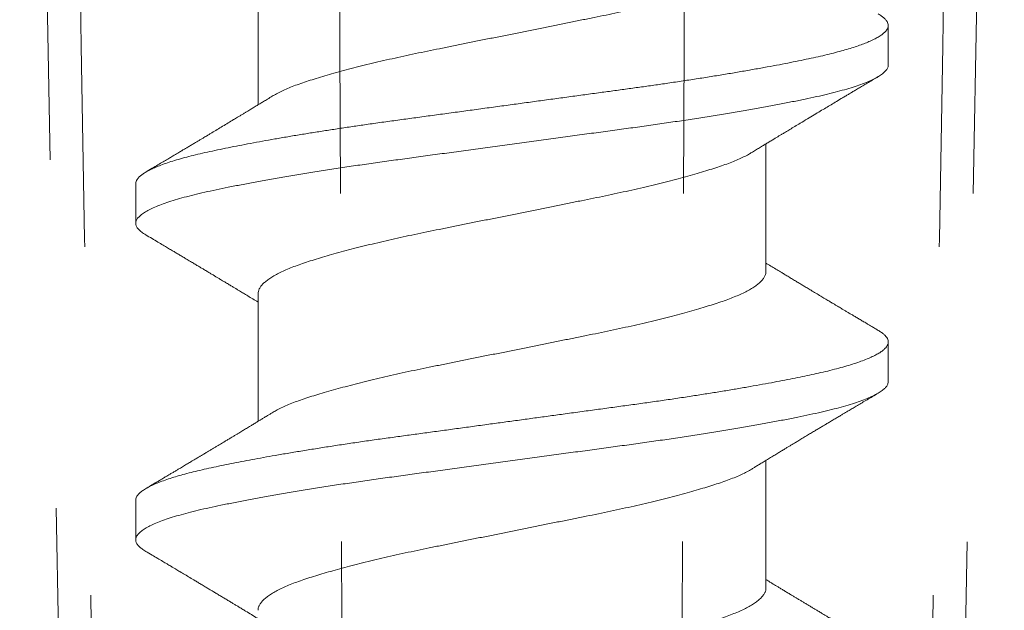
# Model space of a CAD drawing. Units: inches. Extents: x -240 to 1167, y -111 to 173.
# Drawn here: x 215 to 215, y -1 to -1 of the extents above; entities that cross this region are included whole.
import ezdxf

# ---------------------------------------------------------------- set-up
doc = ezdxf.new("R2010")
doc.units = ezdxf.units.IN
doc.header["$LTSCALE"] = 0.5
doc.header["$MEASUREMENT"] = 0
doc.linetypes.add('ACANSTGL', pattern=[0.11811, 0.07874, -0.03937])
doc.layers.add('007 DAW-MATERIAL BEYOND', color=9, linetype='Continuous', lineweight=0)
doc.layers.add('008 DAW-HARDWARE', color=151, linetype='Continuous', lineweight=13)

msp = doc.modelspace()

# ---------------------------------------------------------------- linework, layer by layer
at = {"layer": '007 DAW-MATERIAL BEYOND', "linetype": 'ACANSTGL', "lineweight": 5}
for p, q in [((215.1709437, -0.0685258), (215.18682, -0.9780767)), ((215.4376775, -0.9780767), (215.4535538, -0.0685258))]:
    msp.add_line(p, q, dxfattribs=at)
for points in [[(215.1811277, -0.0935258), (215.1859892, -0.3883777), (215.1910718, -0.6832292), (215.1964556, -0.9780767)], [(215.2640375, -0.9780767), (215.2635787, -0.6832292), (215.2624589, -0.3883777), (215.2607584, -0.0935258)], [(215.36046, -0.9780767), (215.3609188, -0.6832292), (215.3620386, -0.3883777), (215.3637391, -0.0935258)], [(215.4433698, -0.0935258), (215.4385083, -0.3883777), (215.4334257, -0.6832292), (215.4280419, -0.9780767)]]:
    msp.add_open_spline(points, degree=3, dxfattribs=at)
at = {"layer": '008 DAW-HARDWARE'}
for p, q in [((215.2393488, -0.5160052), (215.2393488, -0.5526403)), ((215.4202488, -0.5411949), (215.4202488, -0.5298313)), ((215.3851488, -0.6004759), (215.3851488, -0.5638404)), ((215.2042488, -0.5752855), (215.2042488, -0.5866492)), ((215.2393488, -0.6069144), (215.2393488, -0.6435494)), ((215.4202488, -0.632104), (215.4202488, -0.6207403)), ((215.3851488, -0.6913842), (215.3851488, -0.6547495)), ((215.2042488, -0.6661952), (215.2042488, -0.6775588))]:
    msp.add_line(p, q, dxfattribs=at)
for points, knots in [([(215.3851323, -0.5095657), (215.3851374, -0.5096195), (215.3851648, -0.509912), (215.385028, -0.5104476), (215.3847119, -0.5111828), (215.3841863, -0.5119292), (215.3834752, -0.5126799), (215.3825781, -0.5134317), (215.381503, -0.5141816), (215.380248, -0.5149313), (215.3788087, -0.5156828), (215.3771878, -0.5164332), (215.3753895, -0.5171792), (215.3734342, -0.5179139), (215.3713267, -0.5186329), (215.3690654, -0.5193505), (215.3666471, -0.5200843), (215.3640729, -0.520829), (215.3613515, -0.5215829), (215.3584926, -0.5223426), (215.3555049, -0.5231058), (215.3524001, -0.5238694), (215.34921, -0.5246258), (215.3459499, -0.5253721), (215.3426352, -0.5261055), (215.3392599, -0.5268279), (215.3358098, -0.5275421), (215.3322786, -0.5282513), (215.3286628, -0.5289818), (215.3249831, -0.529724), (215.3212527, -0.5304768), (215.3174861, -0.5312368), (215.3136983, -0.532001), (215.3099075, -0.5327659), (215.3061288, -0.5335284), (215.3023775, -0.5342853), (215.2986656, -0.5350343), (215.2950075, -0.5357723), (215.2914354, -0.5364935), (215.2879431, -0.5371966), (215.2845275, -0.5379093), (215.2811636, -0.5386341), (215.2778408, -0.5393746), (215.2745746, -0.5401279), (215.2713809, -0.5408914), (215.2682951, -0.5416568), (215.2653297, -0.5424212), (215.2624962, -0.5431813), (215.2598051, -0.5439343), (215.2572674, -0.5446763), (215.2548901, -0.5454061), (215.2526694, -0.5461188), (215.2506016, -0.5468406), (215.248686, -0.5475762), (215.2469367, -0.5483186), (215.2453723, -0.549065), (215.2442082, -0.5496761), (215.2436301, -0.5500395), (215.2434494, -0.550153)], [0, 0, 0, 0, 0.00408299, 0.02222643, 0.04049636, 0.05886817, 0.07731633, 0.09548408, 0.11367493, 0.1318634, 0.15002405, 0.1685004, 0.18689527, 0.2051831, 0.22333931, 0.2414858, 0.25976537, 0.2781537, 0.29658492, 0.315073, 0.33359134, 0.3521131, 0.37061138, 0.38873074, 0.40677688, 0.42472561, 0.44255355, 0.46067471, 0.47892168, 0.49728392, 0.51573619, 0.53425244, 0.55280603, 0.57136996, 0.58987674, 0.60834011, 0.62673372, 0.64503185, 0.66320962, 0.68096187, 0.69881695, 0.71678801, 0.7348515, 0.75335353, 0.77189993, 0.79046377, 0.80901797, 0.82753554, 0.84598984, 0.86435477, 0.88256542, 0.90064885, 0.91879784, 0.93707235, 0.95544773, 0.9735685, 0.99173707, 1, 1, 1, 1]), ([(215.2042722, -0.5752856), (215.2042694, -0.57517), (215.2042619, -0.5748557), (215.2044664, -0.5743352), (215.2048679, -0.5737227), (215.2054656, -0.5731138), (215.2062361, -0.5725106), (215.2071692, -0.5719149), (215.2082781, -0.5713163), (215.2095609, -0.5707163), (215.2110707, -0.5700931), (215.2128269, -0.5694486), (215.2148476, -0.5687849), (215.2170621, -0.5681271), (215.2194614, -0.5674775), (215.2220356, -0.5668372), (215.2247807, -0.5662092), (215.2276997, -0.5655819), (215.2307467, -0.5649527), (215.2339129, -0.5643253), (215.237182, -0.563701), (215.2406004, -0.5630712), (215.2441595, -0.5624373), (215.2478501, -0.5618012), (215.2515895, -0.5611768), (215.2553599, -0.5605658), (215.2591443, -0.5599695), (215.2630076, -0.5593775), (215.2669396, -0.558791), (215.2710831, -0.5581894), (215.2754355, -0.557574), (215.2800072, -0.5569494), (215.2846468, -0.556318), (215.2893625, -0.5556756), (215.2941475, -0.5550239), (215.2989877, -0.5543647), (215.3038689, -0.5536999), (215.3086946, -0.5530426), (215.3134494, -0.552395), (215.3181195, -0.5517589), (215.3227731, -0.5511251), (215.3273974, -0.5504953), (215.3319796, -0.5498712), (215.336422, -0.5492662), (215.3407164, -0.5486811), (215.3448632, -0.548117), (215.3489555, -0.5475572), (215.3529997, -0.5469867), (215.3571531, -0.5463859), (215.3613959, -0.5457544), (215.3657048, -0.5450935), (215.3699143, -0.5444275), (215.3740107, -0.5437586), (215.377981, -0.5430887), (215.3818127, -0.5424201), (215.3854946, -0.5417547), (215.3889582, -0.5411054), (215.3922035, -0.5404739), (215.3952328, -0.5398615), (215.398097, -0.5392582), (215.4008015, -0.5386656), (215.4033503, -0.5380637), (215.4056996, -0.5374643), (215.4078532, -0.5368685), (215.4098147, -0.5362784), (215.4116202, -0.5356835), (215.413264, -0.5350854), (215.4147987, -0.5344624), (215.4161962, -0.5338159), (215.4174274, -0.5331479), (215.4184393, -0.5324837), (215.4192302, -0.5318253), (215.4198001, -0.5311748), (215.4201502, -0.5305336), (215.420283, -0.5299042), (215.4202023, -0.5292887), (215.4199182, -0.5286712), (215.4194438, -0.5280558), (215.4187591, -0.5274324), (215.4180659, -0.5269159), (215.4175283, -0.5266067), (215.4173571, -0.5265082)], [0, 0, 0, 0, 0.00733388, 0.01993352, 0.03260228, 0.04532869, 0.05737019, 0.06944236, 0.08153491, 0.09363748, 0.10573963, 0.11923298, 0.13269842, 0.14612171, 0.15948891, 0.17278642, 0.18600112, 0.19921174, 0.21250572, 0.22520449, 0.2379551, 0.25074563, 0.2635639, 0.27639757, 0.2892342, 0.30132895, 0.31340488, 0.32545171, 0.33745928, 0.34941768, 0.36269397, 0.37588987, 0.38912439, 0.4024388, 0.41581986, 0.42925389, 0.44272688, 0.45622455, 0.46906124, 0.48189474, 0.4947126, 0.5075025, 0.52025227, 0.53294996, 0.54486403, 0.55671201, 0.56853563, 0.5804261, 0.59237677, 0.6057736, 0.61921962, 0.63270074, 0.64620262, 0.65971081, 0.67321079, 0.68668811, 0.70012848, 0.71285393, 0.72552151, 0.73811977, 0.75065388, 0.76324206, 0.77590106, 0.78789141, 0.79992475, 0.811991, 0.82407993, 0.83618118, 0.84968857, 0.86318382, 0.8766525, 0.89008038, 0.90345346, 0.91675813, 0.9299812, 0.94318455, 0.9558092, 0.96849908, 0.98124259, 0.99402784, 1, 1, 1, 1]), ([(215.2071517, -0.589973), (215.2069353, -0.5898487), (215.2062803, -0.5894726), (215.2054908, -0.5888496), (215.2047698, -0.588108), (215.2043478, -0.5873779), (215.2042024, -0.5866634), (215.2043362, -0.5859497), (215.20475, -0.58522), (215.205448, -0.584479), (215.2064315, -0.5837283), (215.2076997, -0.5829713), (215.2092493, -0.5822107), (215.2110747, -0.5814498), (215.2131684, -0.5806915), (215.2155204, -0.5799387), (215.218119, -0.5791947), (215.2209506, -0.5784618), (215.2240048, -0.5777427), (215.2272834, -0.5770325), (215.2307908, -0.5763058), (215.234531, -0.5755675), (215.2384934, -0.5748189), (215.2426644, -0.5740631), (215.2470291, -0.5733031), (215.2515704, -0.572542), (215.2562702, -0.5717827), (215.261109, -0.5710284), (215.2660663, -0.5702819), (215.271121, -0.5695463), (215.2762551, -0.5688231), (215.2814726, -0.5681142), (215.286779, -0.567391), (215.2921806, -0.5666554), (215.297661, -0.565909), (215.3031994, -0.5651547), (215.3087739, -0.5643954), (215.3143623, -0.5636343), (215.3199423, -0.5628743), (215.3254915, -0.5621185), (215.330988, -0.5613699), (215.3364107, -0.5606315), (215.3417402, -0.5599048), (215.3469788, -0.5591946), (215.3521325, -0.5584756), (215.3572077, -0.5577427), (215.3621907, -0.5569987), (215.3670603, -0.556246), (215.3717958, -0.5554876), (215.3763775, -0.5547267), (215.3807868, -0.5539661), (215.3850065, -0.5532091), (215.389021, -0.5524584), (215.3928165, -0.5517174), (215.3963811, -0.5509876), (215.3997147, -0.5502739), (215.4028233, -0.5495594), (215.4057095, -0.5488293), (215.4083662, -0.5480878), (215.4107794, -0.5473369), (215.412937, -0.5465797), (215.4148286, -0.5458191), (215.4164459, -0.5450582), (215.4177834, -0.5443), (215.4188351, -0.5435475), (215.4196077, -0.5428038), (215.420072, -0.5420713), (215.4202725, -0.5415383), (215.4202321, -0.5412474), (215.4202248, -0.5411944)], [0, 0, 0, 0, 0.0075385, 0.02281682, 0.03803002, 0.05315799, 0.0681813, 0.08320012, 0.0983243, 0.1135345, 0.12881063, 0.14413202, 0.15947765, 0.17482626, 0.19015658, 0.20544751, 0.22067826, 0.23582856, 0.2508788, 0.26587778, 0.28097832, 0.29616963, 0.31143175, 0.32674415, 0.34208588, 0.35743572, 0.37277239, 0.38807471, 0.40332183, 0.41849332, 0.43356941, 0.44856183, 0.46363762, 0.47880886, 0.49405579, 0.50935799, 0.52469459, 0.54004442, 0.5553862, 0.57069872, 0.58596101, 0.60115255, 0.61625338, 0.63125252, 0.64630244, 0.66145248, 0.67668303, 0.69197381, 0.70730406, 0.72265265, 0.73799831, 0.7533198, 0.76859609, 0.78380651, 0.79893097, 0.8139501, 0.82897308, 0.84410078, 0.85931377, 0.87459193, 0.88991459, 0.9052607, 0.92060902, 0.93593826, 0.95122734, 0.96645548, 0.98160244, 0.99664864, 1, 1, 1, 1]), ([(215.3810503, -0.5663401), (215.3812126, -0.5662408), (215.3817768, -0.5658957), (215.3827228, -0.5653182), (215.3838548, -0.5646279), (215.3849122, -0.5639842), (215.3859082, -0.5633785), (215.3868595, -0.5628007), (215.3877368, -0.5622684), (215.3885107, -0.5617994), (215.3892242, -0.5613673), (215.3899604, -0.5609217), (215.3908913, -0.5603588), (215.3920472, -0.5596605), (215.3934522, -0.5588129), (215.3951359, -0.5577987), (215.3970026, -0.556676), (215.3989246, -0.555522), (215.4006775, -0.5544711), (215.4022837, -0.5535094), (215.403844, -0.5525761), (215.4054622, -0.5516094), (215.4069006, -0.5507509), (215.4080969, -0.5500376), (215.4090013, -0.5494987), (215.4099114, -0.5489566), (215.4109038, -0.5483658), (215.4120205, -0.5477014), (215.4132473, -0.546972), (215.4145619, -0.546191), (215.4159501, -0.5453668), (215.4168979, -0.5448046), (215.4173828, -0.5445169)], [0, 0, 0, 0, 0.01347131, 0.0468308, 0.07847179, 0.10733711, 0.13447421, 0.16100079, 0.18613232, 0.20711497, 0.22505434, 0.2451854, 0.2680347, 0.30207326, 0.34078781, 0.38418873, 0.44119439, 0.49495782, 0.54287476, 0.58585265, 0.62746056, 0.67155198, 0.71926609, 0.74602717, 0.77013044, 0.79377803, 0.82099657, 0.85187524, 0.88574219, 0.92200844, 0.96009371, 1, 1, 1, 1]), ([(215.2434286, -0.5501521), (215.2429743, -0.5504298), (215.2421295, -0.5509461), (215.2409573, -0.551661), (215.239977, -0.5522581), (215.2391869, -0.5527388), (215.2385468, -0.5531279), (215.2380028, -0.5534584), (215.2374986, -0.5537645), (215.2369627, -0.5540897), (215.236372, -0.5544479), (215.2356978, -0.5548564), (215.2349712, -0.5552963), (215.2342304, -0.5557445), (215.233349, -0.5562773), (215.2322231, -0.5569573), (215.2307864, -0.5578239), (215.2292099, -0.5587733), (215.2276419, -0.5597162), (215.22635, -0.5604922), (215.2253573, -0.5610879), (215.2246816, -0.561493), (215.2240985, -0.5618425), (215.2235083, -0.5621962), (215.2228195, -0.5626087), (215.2220099, -0.5630932), (215.221121, -0.563625), (215.2201856, -0.5641841), (215.2193235, -0.5646991), (215.218594, -0.5651347), (215.2180569, -0.5654552), (215.2176543, -0.5656954), (215.2172977, -0.5659081), (215.2168691, -0.5661637), (215.2162558, -0.5665294), (215.2154604, -0.5670034), (215.214494, -0.567579), (215.2133677, -0.5682494), (215.212061, -0.5690267), (215.2105734, -0.5699108), (215.2089047, -0.5709019), (215.2077316, -0.5715978), (215.2071148, -0.5719637)], [0, 0, 0, 0, 0.03773043, 0.07015507, 0.09725902, 0.11902966, 0.13565572, 0.1503141, 0.1641105, 0.17743076, 0.19470769, 0.21304148, 0.23326636, 0.25487263, 0.27436622, 0.30620739, 0.34802256, 0.39320251, 0.43653821, 0.47758981, 0.49992465, 0.51852163, 0.5333767, 0.54806447, 0.56724952, 0.59023075, 0.61487888, 0.64060093, 0.66739796, 0.68598674, 0.70076919, 0.71168845, 0.71918494, 0.73017275, 0.74702792, 0.76975437, 0.79574907, 0.82668656, 0.86257281, 0.90341486, 0.94922082, 1, 1, 1, 1]), ([(215.2393499, -0.6069144), (215.2393672, -0.6066791), (215.239402, -0.6062039), (215.2396946, -0.6054746), (215.2401646, -0.6047352), (215.2408257, -0.6039909), (215.2416684, -0.6032448), (215.2426959, -0.6024952), (215.2439125, -0.6017401), (215.2453177, -0.6009824), (215.2469089, -0.6002252), (215.2486687, -0.5994766), (215.2505878, -0.5987393), (215.2526592, -0.5980158), (215.2548842, -0.5973015), (215.2572629, -0.5965713), (215.2597986, -0.5958298), (215.2624832, -0.5950785), (215.2653098, -0.5943201), (215.2682677, -0.5935574), (215.2713274, -0.5927981), (215.274474, -0.5920453), (215.2776927, -0.5913019), (215.2809893, -0.590566), (215.2843728, -0.5898357), (215.2878327, -0.5891127), (215.2913738, -0.5883995), (215.2949745, -0.5876726), (215.2986401, -0.5869331), (215.3023598, -0.5861825), (215.3061192, -0.585424), (215.3099005, -0.584661), (215.3136887, -0.5838966), (215.3174682, -0.583134), (215.3212267, -0.5823756), (215.3249493, -0.5816244), (215.3285999, -0.5808881), (215.3321663, -0.5801676), (215.3356521, -0.5794675), (215.3390818, -0.5787591), (215.3424831, -0.5780322), (215.3458459, -0.5772893), (215.3491542, -0.5765325), (215.3523713, -0.57577), (215.3554838, -0.5750047), (215.3584787, -0.5742398), (215.3613444, -0.5734784), (215.364068, -0.572724), (215.3666406, -0.5719798), (215.3690542, -0.5712476), (215.3713114, -0.5705314), (215.3734157, -0.5698141), (215.3753561, -0.5690856), (215.3771338, -0.5683504), (215.3787349, -0.5676103), (215.3800512, -0.5669364), (215.3807534, -0.5665093), (215.3810452, -0.5663318)], [0, 0, 0, 0, 0.01788124, 0.03612496, 0.05447654, 0.07258097, 0.09074031, 0.10892938, 0.12712275, 0.14566531, 0.16415893, 0.18257721, 0.2008944, 0.21908567, 0.23721026, 0.25546234, 0.27378889, 0.29220449, 0.31068322, 0.3291986, 0.34772383, 0.36590187, 0.3840381, 0.40210755, 0.42008582, 0.43831245, 0.45642959, 0.47464755, 0.49298663, 0.51142179, 0.52992715, 0.54847618, 0.56700146, 0.58551651, 0.6039945, 0.62240898, 0.64073404, 0.65862061, 0.67638327, 0.69420603, 0.71215079, 0.73056323, 0.74905274, 0.76759291, 0.78615692, 0.80471768, 0.82324817, 0.84172163, 0.86007181, 0.87831377, 0.89642326, 0.91454052, 0.93278906, 0.95081595, 0.96892191, 0.9870822, 1, 1, 1, 1]), ([(215.2071148, -0.5899715), (215.2077211, -0.5903312), (215.2088811, -0.5910193), (215.2105403, -0.5920047), (215.212031, -0.5928907), (215.2133432, -0.5936713), (215.2144695, -0.5943417), (215.215505, -0.5949584), (215.2165151, -0.5955604), (215.2175788, -0.5961947), (215.2187239, -0.5968781), (215.2198935, -0.5975766), (215.2210321, -0.5982571), (215.222033, -0.5988558), (215.2229379, -0.5993974), (215.2238322, -0.5999331), (215.2247243, -0.6004677), (215.2256069, -0.6009971), (215.2263907, -0.6014675), (215.227114, -0.6019019), (215.2278402, -0.6023383), (215.2287332, -0.6028753), (215.2297554, -0.6034904), (215.2308227, -0.6041334), (215.2317599, -0.6046985), (215.232567, -0.6051857), (215.2333196, -0.6056402), (215.2341713, -0.606155), (215.2352165, -0.6067873), (215.2364804, -0.6075529), (215.2378775, -0.6084004), (215.2388533, -0.6089938), (215.2393488, -0.609295)], [0, 0, 0, 0, 0.05627123, 0.10765224, 0.15402639, 0.19468444, 0.229519, 0.25864486, 0.29088571, 0.32337952, 0.35749711, 0.39733401, 0.43211725, 0.46337444, 0.49043379, 0.51630117, 0.54659831, 0.57344366, 0.59845552, 0.61956163, 0.64079086, 0.66608372, 0.70273779, 0.73602857, 0.76555517, 0.79010517, 0.81129053, 0.83573596, 0.86954858, 0.90880415, 0.95370079, 1, 1, 1, 1]), ([(215.4173828, -0.6174183), (215.4170168, -0.6172012), (215.4163277, -0.6167925), (215.4153589, -0.6162174), (215.4145191, -0.6157187), (215.4138083, -0.6152965), (215.4132179, -0.6149456), (215.4125158, -0.6145283), (215.411691, -0.6140378), (215.4108611, -0.613544), (215.4101946, -0.6131472), (215.4096393, -0.6128165), (215.4090226, -0.6124493), (215.4083448, -0.6120453), (215.4076208, -0.6116138), (215.4069087, -0.611189), (215.406269, -0.6108073), (215.4057472, -0.6104958), (215.405331, -0.6102473), (215.4049653, -0.610029), (215.4045927, -0.6098064), (215.4041707, -0.6095542), (215.4036969, -0.609271), (215.4029999, -0.6088542), (215.4020468, -0.608284), (215.400805, -0.6075405), (215.3994648, -0.6067371), (215.3981561, -0.6059519), (215.396967, -0.6052377), (215.3959048, -0.604599), (215.3948837, -0.6039846), (215.3938486, -0.6033611), (215.3927751, -0.6027139), (215.3916941, -0.6020615), (215.3906491, -0.60143), (215.389532, -0.6007544), (215.3882917, -0.6000033), (215.3868839, -0.5991495), (215.3858278, -0.5985079), (215.3852435, -0.5981525), (215.3851488, -0.5980949)], [0, 0, 0, 0, 0.03396933, 0.06394397, 0.08992773, 0.1119239, 0.12993534, 0.14474459, 0.17711182, 0.20652813, 0.22182539, 0.23902291, 0.25811944, 0.27911352, 0.30200351, 0.32539389, 0.34529623, 0.36146607, 0.37390577, 0.38398778, 0.39546304, 0.40854472, 0.42323187, 0.43952338, 0.47336224, 0.51188282, 0.55504906, 0.59809271, 0.63372303, 0.66576779, 0.6970321, 0.72884575, 0.76223226, 0.79710103, 0.8296355, 0.85971388, 0.90133756, 0.94538788, 0.99114849, 1, 1, 1, 1]), ([(215.385133, -0.6004759), (215.385128, -0.6006636), (215.3851166, -0.6010911), (215.384872, -0.6017715), (215.3844375, -0.6025147), (215.3838021, -0.6032682), (215.3829743, -0.6040281), (215.3819547, -0.6047915), (215.3807477, -0.6055552), (215.3793574, -0.6063168), (215.3777905, -0.6070732), (215.3760648, -0.607817), (215.3741929, -0.6085454), (215.3721862, -0.6092571), (215.370032, -0.609956), (215.3677134, -0.6106743), (215.3652223, -0.6114096), (215.3625614, -0.6121608), (215.3597561, -0.6129197), (215.3568167, -0.6136834), (215.3537544, -0.6144489), (215.3505817, -0.615213), (215.3473141, -0.6159721), (215.3439659, -0.6167233), (215.3405516, -0.6174633), (215.3370823, -0.6181914), (215.333556, -0.6189035), (215.3299923, -0.6196224), (215.3263866, -0.62035), (215.3227485, -0.621084), (215.31907, -0.6218263), (215.3153398, -0.6225789), (215.311572, -0.6233392), (215.3077818, -0.6241039), (215.3040097, -0.624865), (215.3002707, -0.6256195), (215.2965796, -0.6263641), (215.2929503, -0.6270972), (215.289386, -0.6278133), (215.2858829, -0.6285324), (215.2824366, -0.629266), (215.2790507, -0.630011), (215.2757396, -0.6307652), (215.2725369, -0.631521), (215.2694537, -0.6322753), (215.2665002, -0.6330252), (215.2636691, -0.6337722), (215.2609524, -0.6345185), (215.2583627, -0.635261), (215.2559116, -0.6359971), (215.253619, -0.6367188), (215.25148, -0.6374342), (215.2494942, -0.6381664), (215.247662, -0.63891), (215.2460008, -0.6396634), (215.2445759, -0.6403818), (215.2437957, -0.640849), (215.2434396, -0.6410622)], [0, 0, 0, 0, 0.01429568, 0.03255334, 0.05092418, 0.06938287, 0.0879033, 0.10641829, 0.12494136, 0.14344561, 0.16190431, 0.18029115, 0.19825494, 0.21610117, 0.23385383, 0.25171468, 0.27005826, 0.28849642, 0.30700323, 0.32555213, 0.34411618, 0.3626683, 0.38118151, 0.39958907, 0.41790554, 0.43610591, 0.45418484, 0.4723448, 0.49030098, 0.50835293, 0.5264764, 0.54464652, 0.56320922, 0.58176708, 0.60029309, 0.61876051, 0.63714315, 0.65541558, 0.67355468, 0.69167944, 0.7099339, 0.72829358, 0.74673304, 0.76522617, 0.7834156, 0.80160565, 0.81977086, 0.83788597, 0.85629333, 0.87459706, 0.89277243, 0.91090337, 0.92916632, 0.9475414, 0.96600324, 0.98448525, 1, 1, 1, 1]), ([(215.2042664, -0.6661951), (215.2042677, -0.6660626), (215.204271, -0.6657428), (215.2044855, -0.6652055), (215.2049057, -0.6645827), (215.2055687, -0.6639287), (215.206451, -0.6632677), (215.2075542, -0.6626016), (215.2088755, -0.6619327), (215.2104118, -0.6612628), (215.212158, -0.6605942), (215.214076, -0.6599398), (215.2161471, -0.6593014), (215.2183528, -0.6586804), (215.2207208, -0.6580678), (215.223243, -0.657464), (215.2259203, -0.6568713), (215.2287019, -0.6562815), (215.2315834, -0.6556942), (215.2345521, -0.6551109), (215.2376589, -0.6545213), (215.2408974, -0.6539269), (215.2443906, -0.6533059), (215.2481466, -0.6526597), (215.2521707, -0.65199), (215.2563156, -0.651322), (215.2605681, -0.6506579), (215.264914, -0.6499996), (215.2693393, -0.6493492), (215.2738292, -0.6487081), (215.2783027, -0.6480892), (215.2827621, -0.6474841), (215.2872114, -0.6468775), (215.2917287, -0.6462624), (215.2963024, -0.6456395), (215.3009202, -0.6450105), (215.305481, -0.6443894), (215.3099708, -0.6437779), (215.3143777, -0.6431777), (215.3187792, -0.6425782), (215.3231644, -0.6419809), (215.3276904, -0.6413645), (215.3323416, -0.640731), (215.3370995, -0.6400831), (215.3417828, -0.6394446), (215.3463936, -0.6388192), (215.3509387, -0.638189), (215.3554251, -0.6375474), (215.3598461, -0.6368964), (215.3641146, -0.6362487), (215.3682225, -0.6356065), (215.372163, -0.6349717), (215.375995, -0.6343353), (215.3797073, -0.633699), (215.3832899, -0.6330647), (215.386668, -0.6324459), (215.3898425, -0.6318442), (215.392816, -0.6312606), (215.3956459, -0.6306847), (215.3983287, -0.630117), (215.4009684, -0.6295367), (215.4035499, -0.6289245), (215.4060528, -0.6282804), (215.4083766, -0.6276271), (215.4105118, -0.6269667), (215.4124499, -0.6263011), (215.4141837, -0.6256323), (215.4157072, -0.6249625), (215.416994, -0.6243047), (215.4180531, -0.6236608), (215.418895, -0.6230326), (215.4195371, -0.6224105), (215.41998, -0.6217965), (215.4202252, -0.6211912), (215.4202744, -0.620609), (215.4201414, -0.6200327), (215.4198357, -0.6194588), (215.4193567, -0.6188771), (215.4186891, -0.6182887), (215.4180295, -0.6178015), (215.4175178, -0.6175099), (215.417355, -0.6174172)], [0, 0, 0, 0, 0.00840609, 0.02028963, 0.0336241, 0.04702138, 0.06046769, 0.07394893, 0.08745077, 0.10095875, 0.11445835, 0.12793513, 0.14070808, 0.15343542, 0.16610537, 0.17870644, 0.19124093, 0.20382585, 0.2157572, 0.22774238, 0.23977156, 0.25183472, 0.26392161, 0.27742655, 0.29093369, 0.30442851, 0.31789661, 0.33132373, 0.34469591, 0.35799951, 0.37122137, 0.38376719, 0.3963888, 0.40907609, 0.42181749, 0.43460111, 0.44741482, 0.45951292, 0.47161641, 0.48371486, 0.49579786, 0.50785508, 0.52126863, 0.5346235, 0.54790617, 0.56110623, 0.57433334, 0.58764143, 0.60101728, 0.61444725, 0.6272473, 0.64007136, 0.65290706, 0.66574195, 0.67856358, 0.69135961, 0.70339011, 0.71537694, 0.72731027, 0.73918055, 0.75099691, 0.76424731, 0.77757515, 0.79096708, 0.80440936, 0.81788791, 0.83138842, 0.84489644, 0.85839746, 0.87120795, 0.88398676, 0.89672179, 0.90940119, 0.92201343, 0.93455242, 0.94640511, 0.95832324, 0.97029734, 0.98231763, 0.99437414, 1, 1, 1, 1]), ([(215.2071282, -0.6808812), (215.2067625, -0.6806546), (215.2059913, -0.6801769), (215.205162, -0.6794549), (215.2045635, -0.6787179), (215.2042549, -0.6779931), (215.2042234, -0.6772838), (215.2044708, -0.6765625), (215.2050003, -0.6758282), (215.2058147, -0.6750828), (215.2069146, -0.6743292), (215.2082981, -0.6735704), (215.209961, -0.6728093), (215.2118969, -0.672049), (215.2140973, -0.6712926), (215.2165514, -0.670543), (215.2192468, -0.6698035), (215.2221694, -0.6690752), (215.2253148, -0.6683637), (215.2286857, -0.6676467), (215.232289, -0.6669151), (215.2361213, -0.6661722), (215.2401705, -0.6654203), (215.2444225, -0.6646625), (215.2488613, -0.6639017), (215.2534696, -0.6631409), (215.2582285, -0.6623834), (215.2631181, -0.6616318), (215.2681178, -0.6608896), (215.273206, -0.6601585), (215.2783733, -0.6594426), (215.2836262, -0.6587303), (215.2889716, -0.6580014), (215.2944079, -0.6572612), (215.2999146, -0.6565111), (215.3054703, -0.6557545), (215.3110532, -0.6549941), (215.3166409, -0.6542331), (215.322211, -0.6534744), (215.3277413, -0.6527212), (215.3332103, -0.6519764), (215.3385969, -0.6512426), (215.3438881, -0.6505222), (215.3490915, -0.6498127), (215.3542126, -0.649087), (215.3592528, -0.6483496), (215.3641921, -0.6476015), (215.3690094, -0.6468462), (215.3736845, -0.6460864), (215.3781981, -0.6453253), (215.382532, -0.6445658), (215.3866698, -0.643811), (215.3905965, -0.6430638), (215.3942991, -0.6423274), (215.3977683, -0.641603), (215.4010099, -0.640894), (215.4040274, -0.640172), (215.4068218, -0.6394373), (215.4093808, -0.6386915), (215.4116911, -0.6379377), (215.4137413, -0.6371787), (215.4155219, -0.6364176), (215.4170257, -0.6356575), (215.4182468, -0.6349013), (215.4191852, -0.634152), (215.4198299, -0.6334128), (215.4201976, -0.6327293), (215.4202186, -0.6322975), (215.420228, -0.6321042)], [0, 0, 0, 0, 0.01376353, 0.02901786, 0.04419879, 0.05928646, 0.07428041, 0.08934457, 0.10450633, 0.11974599, 0.1350432, 0.15037713, 0.16572665, 0.18107046, 0.19638735, 0.21165631, 0.22685676, 0.24196866, 0.25697542, 0.27201322, 0.28715325, 0.30237599, 0.31766123, 0.33298825, 0.34833595, 0.36368308, 0.37900839, 0.39429079, 0.40950959, 0.4246446, 0.43967637, 0.4546878, 0.46980497, 0.48500962, 0.50028169, 0.51560056, 0.53094522, 0.54629444, 0.56162693, 0.57692158, 0.59215756, 0.60731456, 0.62237292, 0.63736858, 0.65246177, 0.66764716, 0.68290486, 0.69821437, 0.71355476, 0.72890482, 0.74424329, 0.75954896, 0.77480094, 0.78997879, 0.80506266, 0.82005582, 0.83512391, 0.85028889, 0.86553104, 0.88082997, 0.89616486, 0.91151454, 0.92685774, 0.94217323, 0.95744003, 0.97263757, 0.98774584, 1, 1, 1, 1]), ([(215.3810519, -0.6572482), (215.3813043, -0.6570938), (215.3818664, -0.6567501), (215.3827698, -0.6561986), (215.3838074, -0.6555659), (215.3849536, -0.654868), (215.3861609, -0.654134), (215.3873638, -0.6534037), (215.3885092, -0.6527093), (215.3895695, -0.6520673), (215.390514, -0.651496), (215.3913422, -0.6509955), (215.3921234, -0.6505238), (215.392937, -0.6500328), (215.3938499, -0.6494824), (215.3949172, -0.6488396), (215.3961151, -0.6481188), (215.397352, -0.6473753), (215.3985153, -0.6466768), (215.3995781, -0.6460393), (215.4005811, -0.6454381), (215.4015209, -0.6448752), (215.4024529, -0.6443173), (215.403417, -0.6437406), (215.4044678, -0.6431125), (215.40552, -0.6424841), (215.4064782, -0.6419121), (215.4073297, -0.6414042), (215.4081632, -0.6409072), (215.4091066, -0.640345), (215.4101944, -0.6396972), (215.4114206, -0.6389674), (215.4127505, -0.6381764), (215.4141854, -0.6373237), (215.4157399, -0.6364006), (215.4168199, -0.6357599), (215.4173827, -0.635426)], [0, 0, 0, 0, 0.02094875, 0.04664928, 0.0749449, 0.10701102, 0.14167427, 0.17499216, 0.20664373, 0.23649027, 0.2627262, 0.28477897, 0.3049852, 0.32733145, 0.35204565, 0.38044674, 0.41552687, 0.45100676, 0.48259799, 0.5115736, 0.53873515, 0.5653699, 0.58911326, 0.6156183, 0.64488838, 0.67576213, 0.70236224, 0.72386771, 0.74594071, 0.77104245, 0.80160473, 0.83554906, 0.87203682, 0.91112757, 0.95368362, 1, 1, 1, 1]), ([(215.2434286, -0.6410612), (215.2431571, -0.6412272), (215.2426638, -0.6415287), (215.2419984, -0.641935), (215.241469, -0.642258), (215.2410329, -0.6425239), (215.2406461, -0.6427596), (215.2402778, -0.642984), (215.2398085, -0.6432697), (215.2391894, -0.6436464), (215.2383723, -0.6441431), (215.2375165, -0.6446628), (215.2367125, -0.6451505), (215.2360491, -0.6455526), (215.2354842, -0.6458948), (215.2349554, -0.646215), (215.2344016, -0.64655), (215.2337961, -0.6469162), (215.2331268, -0.6473206), (215.2323816, -0.6477706), (215.2315565, -0.6482685), (215.2307011, -0.6487842), (215.2298953, -0.6492696), (215.2291868, -0.6496961), (215.2285418, -0.6500841), (215.2278732, -0.6504862), (215.2271298, -0.6509329), (215.2263345, -0.6514105), (215.2255083, -0.6519064), (215.2246677, -0.6524105), (215.2238134, -0.6529225), (215.2230061, -0.653406), (215.2223226, -0.6538152), (215.2217601, -0.6541518), (215.2211587, -0.6545115), (215.2203887, -0.6549718), (215.2193917, -0.6555675), (215.2182654, -0.6562399), (215.2172026, -0.656874), (215.216246, -0.6574443), (215.2154044, -0.6579458), (215.2145827, -0.6584352), (215.2138411, -0.6588767), (215.213239, -0.659235), (215.2127607, -0.6595195), (215.2122795, -0.6598057), (215.2116684, -0.6601691), (215.2108393, -0.6606618), (215.2097921, -0.661284), (215.2085262, -0.6620355), (215.2076093, -0.6625795), (215.2071144, -0.6628731)], [0, 0, 0, 0, 0.02254525, 0.04095813, 0.05523179, 0.0664708, 0.07713661, 0.08731868, 0.09701656, 0.11606073, 0.13864909, 0.16474985, 0.18698015, 0.20525424, 0.21969055, 0.233758, 0.24903523, 0.26553328, 0.28387242, 0.30442336, 0.32718891, 0.3521166, 0.37515928, 0.39380985, 0.41068022, 0.42846159, 0.44906572, 0.47209546, 0.49416272, 0.51730025, 0.54150914, 0.56469518, 0.58393042, 0.59792005, 0.61111574, 0.63355307, 0.66145124, 0.69336287, 0.72643692, 0.74909069, 0.77222837, 0.79580972, 0.81680972, 0.83334554, 0.84541445, 0.85621685, 0.87299768, 0.89576068, 0.9245109, 0.95925473, 1, 1, 1, 1]), ([(215.2393698, -0.6978238), (215.2393643, -0.6977381), (215.2393436, -0.697418), (215.239498, -0.6968517), (215.2398382, -0.6961185), (215.2403877, -0.6953692), (215.2411287, -0.6946115), (215.2420642, -0.6938484), (215.2431903, -0.693083), (215.2445029, -0.6923184), (215.245995, -0.6915582), (215.2476588, -0.6908055), (215.2494854, -0.6900634), (215.2514663, -0.6893327), (215.2535992, -0.6886187), (215.2558716, -0.6879032), (215.2582848, -0.6871777), (215.2608337, -0.6864456), (215.2635249, -0.6857046), (215.2663686, -0.6849528), (215.2693573, -0.6841928), (215.2724822, -0.6834277), (215.2757102, -0.6826656), (215.2790278, -0.6819097), (215.2824208, -0.6811631), (215.2858744, -0.6804278), (215.2893801, -0.6797081), (215.2929417, -0.6789926), (215.2965627, -0.6782611), (215.3002455, -0.6775182), (215.303976, -0.6767655), (215.3077172, -0.6760106), (215.3114539, -0.6752566), (215.3151712, -0.6745066), (215.3188771, -0.6737588), (215.3225822, -0.6730112), (215.3262717, -0.6722668), (215.3299303, -0.6715285), (215.333524, -0.6708035), (215.3370586, -0.6700899), (215.3405358, -0.6693603), (215.3439578, -0.6686187), (215.3473085, -0.667867), (215.3505737, -0.6671085), (215.3537399, -0.6663461), (215.3567962, -0.6655823), (215.3597302, -0.6648202), (215.3625142, -0.6640673), (215.3651409, -0.6633265), (215.3676048, -0.6626007), (215.3699155, -0.6618865), (215.372092, -0.6611826), (215.3741328, -0.6604619), (215.3760337, -0.6597233), (215.3777781, -0.6589736), (215.3793386, -0.6582156), (215.3804287, -0.6576365), (215.3809363, -0.6573107), (215.3810467, -0.6572398)], [0, 0, 0, 0, 0.00652609, 0.02436387, 0.04268843, 0.06111231, 0.0796097, 0.09815416, 0.11671879, 0.13527651, 0.15380033, 0.17222333, 0.19056001, 0.20878515, 0.22687857, 0.24501421, 0.26295086, 0.28098781, 0.29910094, 0.31726547, 0.33582743, 0.35438959, 0.37292489, 0.39140653, 0.4098082, 0.4281043, 0.44627019, 0.46437086, 0.48260432, 0.50094765, 0.51937556, 0.53786205, 0.55604981, 0.57424302, 0.5924162, 0.61054404, 0.62896918, 0.64729539, 0.66549773, 0.68361724, 0.70185798, 0.72021546, 0.73866448, 0.75713859, 0.7756515, 0.79417641, 0.81268642, 0.83115476, 0.84922727, 0.86720971, 0.88507842, 0.90283358, 0.92103967, 0.93936894, 0.95779645, 0.97629638, 0.99484224, 1, 1, 1, 1]), ([(215.2071148, -0.6808806), (215.2077194, -0.6812392), (215.208865, -0.6819189), (215.2104879, -0.6828827), (215.2119204, -0.6837341), (215.2131629, -0.6844731), (215.214211, -0.6850969), (215.2150675, -0.6856069), (215.2157593, -0.6860191), (215.2163581, -0.6863759), (215.2172037, -0.6868801), (215.2183491, -0.6875634), (215.2198087, -0.6884349), (215.2211268, -0.6892228), (215.2223088, -0.6899299), (215.2233461, -0.690551), (215.2243756, -0.6911678), (215.225334, -0.6917425), (215.2262303, -0.6922803), (215.2271494, -0.6928323), (215.2281376, -0.6934262), (215.2291663, -0.6940449), (215.2301996, -0.6946671), (215.2311873, -0.6952623), (215.2320935, -0.695809), (215.232929, -0.6963133), (215.2337852, -0.6968306), (215.2347397, -0.6974079), (215.2359858, -0.6981622), (215.2374837, -0.6990706), (215.2386761, -0.6997945), (215.2392993, -0.700174), (215.2393488, -0.7002041)], [0, 0, 0, 0, 0.05610397, 0.10631661, 0.15064799, 0.18910685, 0.22170074, 0.24800998, 0.26867307, 0.28598419, 0.30364198, 0.34726187, 0.39243879, 0.43933474, 0.46983028, 0.50236954, 0.53583499, 0.56562758, 0.59157224, 0.61926021, 0.65120322, 0.68360903, 0.71508177, 0.74749043, 0.7756622, 0.79956594, 0.82538927, 0.85551655, 0.8886163, 0.94167339, 0.99537085, 1, 1, 1, 1]), ([(215.4173828, -0.7083274), (215.4169732, -0.7080845), (215.4161777, -0.7076126), (215.4150201, -0.7069254), (215.4139335, -0.70628), (215.4129177, -0.7056763), (215.4119781, -0.7051176), (215.4111385, -0.7046182), (215.4104383, -0.7042014), (215.4098895, -0.7038747), (215.4094565, -0.7036168), (215.4090477, -0.7033732), (215.4085931, -0.7031024), (215.4080523, -0.7027801), (215.4073024, -0.702333), (215.4063525, -0.7017663), (215.4052173, -0.7010886), (215.4040338, -0.7003816), (215.4029765, -0.6997494), (215.4020947, -0.6992217), (215.40144, -0.6988298), (215.4008882, -0.6984993), (215.4003832, -0.6981967), (215.3998111, -0.6978538), (215.3991012, -0.6974281), (215.3982722, -0.6969306), (215.3974082, -0.6964118), (215.3965573, -0.6959004), (215.3957332, -0.6954049), (215.3949209, -0.694916), (215.3941592, -0.6944573), (215.3934182, -0.6940107), (215.392634, -0.6935378), (215.3917516, -0.6930052), (215.3908076, -0.6924349), (215.3898926, -0.6918816), (215.3890391, -0.691365), (215.3882752, -0.6909022), (215.3876873, -0.6905458), (215.387259, -0.690286), (215.3868873, -0.6900604), (215.386399, -0.6897639), (215.3858004, -0.6894003), (215.3853614, -0.6891332), (215.3851488, -0.6890039)], [0, 0, 0, 0, 0.03800735, 0.07382239, 0.10744756, 0.13888514, 0.16813727, 0.19470398, 0.21686454, 0.2331837, 0.24568414, 0.25709507, 0.27116537, 0.28791642, 0.30734637, 0.3408508, 0.37620256, 0.41288164, 0.45088538, 0.47453807, 0.49491186, 0.51179636, 0.52587823, 0.54191118, 0.56503526, 0.591952, 0.61907892, 0.64549203, 0.67119201, 0.6958396, 0.72117674, 0.74217634, 0.76490746, 0.79427602, 0.82445022, 0.8529578, 0.87963933, 0.90409955, 0.9242631, 0.93453373, 0.94408877, 0.95897652, 0.98013337, 1, 1, 1, 1]), ([(215.3851267, -0.6913842), (215.385132, -0.6914814), (215.3851502, -0.691813), (215.3849888, -0.6923868), (215.3846451, -0.6931105), (215.3840997, -0.69385), (215.3833619, -0.6946028), (215.3824248, -0.6953659), (215.3812972, -0.6961313), (215.379983, -0.6968959), (215.3784884, -0.6976565), (215.3768206, -0.6984103), (215.3749895, -0.6991534), (215.3730053, -0.6998844), (215.3708703, -0.7005982), (215.3685823, -0.7013183), (215.3661365, -0.7020529), (215.3635508, -0.7027942), (215.3608366, -0.70354), (215.3580058, -0.704287), (215.3550527, -0.7050368), (215.3519675, -0.7057917), (215.3487602, -0.7065486), (215.3454419, -0.7073045), (215.3420484, -0.708051), (215.3385944, -0.7087862), (215.3350857, -0.7095062), (215.3315183, -0.7102229), (215.3278912, -0.7109556), (215.324205, -0.7116992), (215.320474, -0.7124521), (215.3167101, -0.7132115), (215.3129281, -0.7139746), (215.3091659, -0.7147338), (215.3054384, -0.7154859), (215.3017598, -0.7162281), (215.2981215, -0.7169622), (215.294513, -0.7176904), (215.290944, -0.7184104), (215.2874099, -0.719124), (215.2839332, -0.7198538), (215.2805117, -0.7205954), (215.2771591, -0.7213477), (215.27389, -0.7221074), (215.2707204, -0.722871), (215.2676634, -0.7236354), (215.2647309, -0.7243974), (215.2619321, -0.7251547), (215.2592771, -0.7259042), (215.2567893, -0.7266384), (215.254472, -0.7273562), (215.2523175, -0.7280552), (215.2503101, -0.7287668), (215.2484371, -0.7294957), (215.2467057, -0.7302406), (215.2451467, -0.7309987), (215.2440595, -0.7315767), (215.2435542, -0.7319014), (215.2434456, -0.7319712)], [0, 0, 0, 0, 0.00740039, 0.02524329, 0.04320434, 0.06126008, 0.07975663, 0.09830001, 0.11686334, 0.13541955, 0.15394162, 0.17240286, 0.19077714, 0.20899939, 0.22709028, 0.24522636, 0.26349021, 0.28185725, 0.29997218, 0.31813727, 0.33632728, 0.35451675, 0.37305037, 0.39153011, 0.40992967, 0.42822346, 0.44638685, 0.46452691, 0.48280032, 0.50114353, 0.51957101, 0.53805673, 0.55657412, 0.57509634, 0.59326655, 0.6113902, 0.62944239, 0.64739887, 0.66559877, 0.68371731, 0.70195779, 0.7203148, 0.73876312, 0.75727676, 0.77582908, 0.79435262, 0.81286092, 0.83132722, 0.84972512, 0.86802888, 0.8858901, 0.9036428, 0.92148865, 0.93945213, 0.957879, 0.97637807, 0.99492285, 1, 1, 1, 1])]:
    msp.add_open_spline(points, degree=3, knots=knots, dxfattribs=at)

doc.saveas('drawing.dxf')
